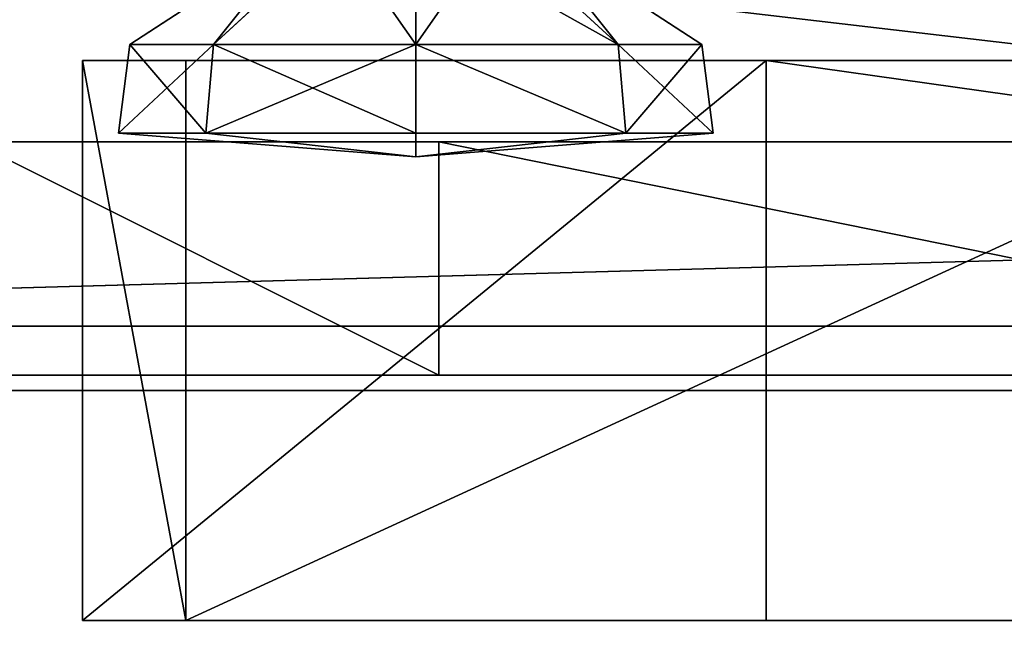
# Model space of a CAD drawing. Units: inches. Extents: x -156 to 227, y -312 to 147.
# Drawn here: x -4 to -2, y -6 to -4 of the extents above; entities that cross this region are included whole.
import ezdxf

# ---------------------------------------------------------------- set-up
doc = ezdxf.new("R2010")
doc.units = ezdxf.units.IN
doc.header["$MEASUREMENT"] = 0
doc.layers.get('0').update_dxf_attribs({"true_color": 0xffffff})

# ---------------------------------------------------------------- blocks, each defined once
blk = doc.blocks.new('Grupa_153')
for p, q in [((0, 0, 143.8536), (9, 0, 134.8536)), ((9, 0), (0, 0))]:
    blk.add_line(p, q)
at = {"color": 36, "true_color": 0x774716}
mesh = blk.add_polyface(dxfattribs=at)
corners = [(0, 0), (9, 9), (0, 9), (9, 0)]
mesh.append_faces([[corners[k] for k in face] for face in [(0, 1, 2), (1, 0, 3)]], dxfattribs={"vtx0": -1, "color": 36})
mesh = blk.add_polyface(dxfattribs=at)
corners = [(9, 9, 134.8536), (0, 0, 143.8536), (0, 9, 143.8536), (9, 0, 134.8536)]
mesh.append_faces([[corners[k] for k in face] for face in [(0, 1, 2), (1, 0, 3)]], dxfattribs={"vtx0": -1, "color": 36})
mesh = blk.add_polyface(dxfattribs=at)
corners = [(0, 0, 143.8536), (9, 0), (0, 0), (9, 0, 134.8536)]
mesh.append_faces([[corners[k] for k in face] for face in [(0, 1, 2), (1, 0, 3)]], dxfattribs={"vtx0": -1, "color": 36})
blk = doc.blocks.new('Grupa_105')
for p, q in [((0, 41.3192), (42.9921, 84.5373)), ((42.9921, 84.5373), (48.3582, 74.2721))]:
    blk.add_line(p, q)
at = {"color": 107, "true_color": 0x41754e}
mesh = blk.add_polyface(dxfattribs=at)
corners = [(40.9066, 0.3128), (16.3015, 35.193), (0, 41.3192), (45.845, 11.1349), (48.5201, 0), (48.5201, 8.6196), (17.4906, 47.8372), (42.9921, 84.5373), (48.3582, 74.2721)]
mesh.append_faces([[corners[k] for k in face] for face in [(3, 4, 5), (7, 6, 8)]], dxfattribs={"vtx0": -1, "color": 107})
mesh.append_faces([[corners[k] for k in face] for face in [(0, 1, 2), (1, 0, 3), (2, 6, 7), (6, 2, 1)]], dxfattribs={"vtx0": -1, "vtx1": -1, "color": 107})
mesh.append_faces([[corners[k] for k in face] for face in [(3, 0, 4)]], dxfattribs={"vtx0": -1, "vtx2": -1, "color": 107})
mesh = blk.add_polyface(dxfattribs=at)
corners = [(42.9921, 84.5373), (0, 41.3192, 1.2), (0, 41.3192), (42.9921, 84.5373, 1.2)]
mesh.append_faces([[corners[k] for k in face] for face in [(0, 1, 2), (1, 0, 3)]], dxfattribs={"vtx0": -1, "color": 107})
mesh = blk.add_polyface(dxfattribs=at)
corners = [(42.9921, 84.5373, 1.2), (48.3582, 74.2721), (48.3582, 74.2721, 1.2), (42.9921, 84.5373)]
mesh.append_faces([[corners[k] for k in face] for face in [(0, 1, 2), (1, 0, 3)]], dxfattribs={"vtx0": -1, "color": 107})
blk = doc.blocks.new('Grupa_103')
at = {"color": 107, "true_color": 0x41754e}
mesh = blk.add_polyface(dxfattribs=at)
corners = [(5.1696, 7.5463, 0.2), (50.0011, 73.5816, 0.2), (0, 70.8356, 0.2), (39.8259, 0, 0.2), (40.7808, 0, 0.2), (50.2116, 7.9662, 0.2), (51.7096, 7.4395, 0.2), (51.7136, 7.9662, 0.2), (50.2116, 9.0055, 0.2), (59.6296, 67.7111, 0.2), (94.942, 9.0055, 0.2), (60.0607, 67.7111, 0.2), (70.2537, 74.8984, 0.2), (100.1497, 76.8062, 0.2)]
mesh.append_faces([[corners[k] for k in face] for face in [(0, 1, 2), (5, 6, 7), (12, 10, 13)]], dxfattribs={"vtx0": -1, "color": 107})
mesh.append_faces([[corners[k] for k in face] for face in [(1, 8, 9), (8, 1, 5), (9, 10, 11), (11, 10, 12)]], dxfattribs={"vtx0": -1, "vtx1": -1, "color": 107})
mesh.append_faces([[corners[k] for k in face] for face in [(1, 4, 5)]], dxfattribs={"vtx0": -1, "vtx1": -1, "vtx2": -1, "color": 107})
mesh.append_faces([[corners[k] for k in face] for face in [(1, 0, 3), (1, 3, 4), (5, 4, 6), (9, 8, 10)]], dxfattribs={"vtx0": -1, "vtx2": -1, "color": 107})
mesh = blk.add_polyface(dxfattribs=at)
corners = [(59.6296, 67.7111), (50.2116, 9.0055), (50.0011, 73.5816), (94.942, 9.0055), (60.0607, 67.7111), (70.2537, 74.8984), (100.1497, 76.8062), (5.1696, 7.5463), (0, 70.8356), (39.8259, 0), (40.7808, 0), (50.2116, 7.9662), (51.7096, 7.4395), (51.7136, 7.9662)]
mesh.append_faces([[corners[k] for k in face] for face in [(3, 5, 6), (2, 7, 8), (12, 11, 13)]], dxfattribs={"vtx0": -1, "color": 107})
mesh.append_faces([[corners[k] for k in face] for face in [(0, 1, 2), (1, 0, 3), (7, 2, 9), (9, 2, 10), (10, 11, 12), (11, 2, 1)]], dxfattribs={"vtx0": -1, "vtx1": -1, "color": 107})
mesh.append_faces([[corners[k] for k in face] for face in [(10, 2, 11)]], dxfattribs={"vtx0": -1, "vtx1": -1, "vtx2": -1, "color": 107})
mesh.append_faces([[corners[k] for k in face] for face in [(3, 0, 4), (3, 4, 5)]], dxfattribs={"vtx0": -1, "vtx2": -1, "color": 107})
blk = doc.blocks.new('Grupa_96')
at = {"color": 18, "true_color": 0x000000}
mesh = blk.add_polyface(dxfattribs=at)
corners = [(5.1696, 7.5463, 0.8), (50.0011, 73.5816, 0.8), (0, 70.8356, 0.8), (39.8259, 0, 0.8), (40.7808, 0, 0.8), (50.2116, 7.9662, 0.8), (51.7096, 7.4395, 0.8), (51.7136, 7.9662, 0.8), (50.2116, 9.0055, 0.8), (59.6296, 67.7111, 0.8), (94.942, 9.0055, 0.8), (60.0607, 67.7111, 0.8), (70.2537, 74.8984, 0.8), (100.1497, 76.8062, 0.8)]
mesh.append_faces([[corners[k] for k in face] for face in [(0, 1, 2), (5, 6, 7), (12, 10, 13)]], dxfattribs={"vtx0": -1, "color": 18})
mesh.append_faces([[corners[k] for k in face] for face in [(1, 8, 9), (8, 1, 5), (9, 10, 11), (11, 10, 12)]], dxfattribs={"vtx0": -1, "vtx1": -1, "color": 18})
mesh.append_faces([[corners[k] for k in face] for face in [(1, 4, 5)]], dxfattribs={"vtx0": -1, "vtx1": -1, "vtx2": -1, "color": 18})
mesh.append_faces([[corners[k] for k in face] for face in [(1, 0, 3), (1, 3, 4), (5, 4, 6), (9, 8, 10)]], dxfattribs={"vtx0": -1, "vtx2": -1, "color": 18})
mesh = blk.add_polyface(dxfattribs=at)
corners = [(59.6296, 67.7111), (50.2116, 9.0055), (50.0011, 73.5816), (94.942, 9.0055), (60.0607, 67.7111), (70.2537, 74.8984), (100.1497, 76.8062), (5.1696, 7.5463), (0, 70.8356), (39.8259, 0), (40.7808, 0), (50.2116, 7.9662), (51.7096, 7.4395), (51.7136, 7.9662)]
mesh.append_faces([[corners[k] for k in face] for face in [(3, 5, 6), (2, 7, 8), (12, 11, 13)]], dxfattribs={"vtx0": -1, "color": 18})
mesh.append_faces([[corners[k] for k in face] for face in [(0, 1, 2), (1, 0, 3), (7, 2, 9), (9, 2, 10), (10, 11, 12), (11, 2, 1)]], dxfattribs={"vtx0": -1, "vtx1": -1, "color": 18})
mesh.append_faces([[corners[k] for k in face] for face in [(10, 2, 11)]], dxfattribs={"vtx0": -1, "vtx1": -1, "vtx2": -1, "color": 18})
mesh.append_faces([[corners[k] for k in face] for face in [(3, 0, 4), (3, 4, 5)]], dxfattribs={"vtx0": -1, "vtx2": -1, "color": 18})
blk = doc.blocks.new('Grupa_97')
for name, p in [('Grupa_103', (0, 0, 1)), ('Grupa_103', (0, 0)), ('Grupa_96', (0, 0, 0.2))]:
    blk.add_blockref(name, p)
blk = doc.blocks.new('Grupa_130')
at = {"extrusion": (-0.707107, 6.93889e-16, 0.707107), "rotation": 180}
blk.add_blockref('Grupa_97', (0, 77.6234, -0.3827), dxfattribs=at)
at = {"extrusion": (9.4369e-16, 1, -5.55112e-16), "rotation": 270}
blk.add_blockref('Grupa_105', (-90.219, 48.5201, 91.851), dxfattribs=at)
blk = doc.blocks.new('Grupa_150')
blk.add_blockref('Grupa_130', (0, 0, 128.0947))
at = {"rotation": 180}
blk.add_blockref('Grupa_153', (15.1629, 91.7131), dxfattribs=at)
blk = doc.blocks.new('Grupa_75')
for p, q in [((182.876, -377.21, 875.799), (182.876, -292.129, 873.858)), ((194.876, -292.129, 873.858), (194.876, -377.21, 875.799)), ((182.876, -363.53, 1476.092), (182.876, -389.65, 1461.996)), ((194.876, -389.65, 1461.996), (194.876, -363.53, 1476.092)), ((194.876, -377.21, 875.799), (182.876, -377.21, 875.799)), ((182.876, -391.864, 891.137), (182.876, -377.21, 875.799)), ((194.876, -377.21, 875.799), (194.876, -391.864, 891.137)), ((182.876, -389.65, 1461.996), (194.876, -389.65, 1461.996)), ((182.876, -389.65, 1461.996), (182.876, -391.864, 891.137)), ((194.876, -391.864, 891.137), (194.876, -389.65, 1461.996)), ((182.876, -391.864, 891.137), (194.876, -391.864, 891.137))]:
    blk.add_line(p, q)
at = {"color": 18, "true_color": 0x000000}
mesh = blk.add_polyface(dxfattribs=at)
corners = [(182.876, 274.906, 1432.292), (182.876, 373.574, 1387.306), (182.876, 373.509, 1386.485), (182.876, 380.18, 1423.068), (182.876, 373.766, 1388.107), (182.876, 374.081, 1388.868), (182.876, 374.512, 1389.571), (182.876, 375.047, 1390.197), (182.876, 375.673, 1390.732), (182.876, 376.376, 1391.163), (182.876, 377.137, 1391.478), (182.876, 377.938, 1391.67), (182.876, 378.759, 1391.735), (182.876, 379.58, 1391.67), (182.876, 380.381, 1391.478), (182.876, 402.447, 1406.766), (182.876, 381.142, 1391.163), (182.876, 381.845, 1390.732), (182.876, 382.471, 1390.197), (182.876, 383.006, 1389.571), (182.876, 383.437, 1388.868), (182.876, 383.752, 1388.107), (182.876, 383.944, 1387.306), (182.876, 384.009, 1386.485), (182.876, 384.009, 890.344), (182.876, 398.502, 858.107), (182.876, 413.01, 872.757), (182.876, -389.65, 1461.996), (182.876, -377.21, 875.799), (182.876, -391.864, 891.137), (182.876, -366.491, 1411.311), (182.876, -363.53, 1476.092), (182.876, -366.426, 1412.132), (182.876, -366.234, 1412.933), (182.876, -365.919, 1413.695), (182.876, -365.488, 1414.397), (182.876, -364.953, 1415.023), (182.876, -364.327, 1415.558), (182.876, -363.624, 1415.989), (182.876, -362.863, 1416.304), (182.876, -362.062, 1416.496), (182.876, -361.241, 1416.561), (182.876, 77.972, 1449.547), (182.876, -360.42, 1416.496), (182.876, -359.619, 1416.304), (182.876, -358.858, 1415.989), (182.876, -358.155, 1415.558), (182.876, -357.529, 1415.023), (182.876, -356.994, 1414.397), (182.876, -356.563, 1413.695), (182.876, -356.248, 1412.933), (182.876, -356.056, 1412.132), (182.876, -355.991, 1411.311), (182.876, -355.991, 914.497), (182.876, -292.129, 873.858), (182.876, -188.66, 911.479), (182.876, -88.265, 869.209), (182.876, 374.081, 887.96), (182.876, 374.512, 887.258), (182.876, 373.766, 888.722), (182.876, 183.067, 1405.298), (182.876, 373.574, 889.523), (182.876, 373.509, 890.344), (182.876, 375.047, 886.632), (182.876, 375.673, 886.097), (182.876, 376.376, 885.666), (182.876, 377.137, 885.351), (182.876, 377.938, 885.159), (182.876, 378.759, 885.094), (182.876, 379.58, 885.159), (182.876, 380.381, 885.351), (182.876, 381.142, 885.666), (182.876, 381.845, 886.097), (182.876, 382.471, 886.632), (182.876, 383.006, 887.258), (182.876, 383.437, 887.96), (182.876, 383.752, 888.722), (182.876, 383.944, 889.523), (182.876, 373.574, 1385.664), (182.876, 373.574, 891.165), (182.876, 373.766, 1384.863), (182.876, 373.766, 891.966), (182.876, 374.081, 1384.102), (182.876, 374.081, 892.727), (182.876, 374.512, 1383.399), (182.876, 374.512, 893.43), (182.876, 375.047, 1382.773), (182.876, 375.047, 894.056), (182.876, 375.673, 1382.238), (182.876, 375.673, 894.591), (182.876, 376.376, 1381.807), (182.876, 376.376, 895.022), (182.876, 377.137, 1381.492), (182.876, 377.137, 895.337), (182.876, 377.938, 1381.3), (182.876, 377.938, 895.529), (182.876, 378.759, 1381.235), (182.876, 378.759, 895.594), (182.876, 379.58, 1381.3), (182.876, 379.58, 895.529), (182.876, 380.381, 1381.492), (182.876, 380.381, 895.337), (182.876, 381.142, 1381.807), (182.876, 381.142, 895.022), (182.876, 381.845, 1382.238), (182.876, 381.845, 894.591), (182.876, 382.471, 1382.773), (182.876, 382.471, 894.056), (182.876, 383.006, 1383.399), (182.876, 383.006, 893.43), (182.876, 383.437, 1384.102), (182.876, 383.437, 892.727), (182.876, 383.752, 1384.863), (182.876, 383.752, 891.966), (182.876, 383.944, 1385.664), (182.876, 383.944, 891.165), (182.876, -363.624, 909.82), (182.876, -364.327, 910.25), (182.876, -364.953, 910.785), (182.876, -365.488, 911.411), (182.876, -365.919, 912.114), (182.876, -366.234, 912.875), (182.876, -366.426, 913.676), (182.876, -366.491, 914.497), (182.876, -362.863, 909.504), (182.876, -362.062, 909.312), (182.876, -361.241, 909.247), (182.876, -360.42, 909.312), (182.876, -359.619, 909.504), (182.876, -358.858, 909.82), (182.876, -358.155, 910.25), (182.876, -357.529, 910.785), (182.876, -356.994, 911.411), (182.876, -356.563, 912.114), (182.876, -356.248, 912.875), (182.876, -356.056, 913.676), (182.876, -366.426, 1410.49), (182.876, -366.426, 915.319), (182.876, -366.234, 1409.689), (182.876, -366.234, 916.12), (182.876, -365.919, 1408.928), (182.876, -365.919, 916.881), (182.876, -365.488, 1408.225), (182.876, -365.488, 917.583), (182.876, -364.953, 1407.599), (182.876, -364.953, 918.21), (182.876, -364.327, 1407.064), (182.876, -364.327, 918.745), (182.876, -363.624, 1406.633), (182.876, -363.624, 919.175), (182.876, -362.863, 1406.318), (182.876, -362.863, 919.49), (182.876, -362.062, 1406.126), (182.876, -362.062, 919.683), (182.876, -361.241, 1406.061), (182.876, -361.241, 919.747), (182.876, -360.42, 1406.126), (182.876, -360.42, 919.683), (182.876, -359.619, 1406.318), (182.876, -359.619, 919.49), (182.876, -358.858, 1406.633), (182.876, -358.858, 919.175), (182.876, -358.155, 1407.064), (182.876, -358.155, 918.745), (182.876, -357.529, 1407.599), (182.876, -357.529, 918.21), (182.876, -356.994, 1408.225), (182.876, -356.994, 917.583), (182.876, -356.563, 1408.928), (182.876, -356.563, 916.881), (182.876, -356.248, 1409.689), (182.876, -356.248, 916.12), (182.876, -356.056, 1410.49), (182.876, -356.056, 915.319)]
mesh.append_faces([[corners[k] for k in face] for face in [(25, 15, 26), (27, 28, 29)]], dxfattribs={"vtx0": -1, "color": 18})
mesh.append_faces([[corners[k] for k in face] for face in [(1, 3, 4), (4, 3, 5), (5, 3, 6), (6, 3, 7), (7, 3, 8), (8, 3, 9), (9, 3, 10), (10, 3, 11), (11, 3, 12), (12, 3, 13), (13, 3, 14), (14, 15, 16), (16, 15, 17), (17, 15, 18), (18, 15, 19), (19, 15, 20), (20, 15, 21), (21, 15, 22), (22, 15, 23), (30, 31, 32), (32, 31, 33), (33, 31, 34), (34, 31, 35), (35, 31, 36), (36, 31, 37), (37, 31, 38), (38, 31, 39), (39, 31, 40), (40, 31, 41), (41, 42, 43), (43, 42, 44), (44, 42, 45), (45, 42, 46), (46, 42, 47), (47, 42, 48), (48, 42, 49), (49, 42, 50), (50, 42, 51), (51, 42, 52), (54, 42, 55), (55, 42, 56), (56, 58, 25), (57, 42, 59), (59, 60, 61), (61, 0, 62), (78, 62, 2), (62, 78, 79), (79, 80, 81), (81, 82, 83), (83, 84, 85), (85, 86, 87), (87, 88, 89), (89, 90, 91), (91, 92, 93), (93, 94, 95), (95, 96, 97), (97, 98, 99), (99, 100, 101), (101, 102, 103), (103, 104, 105), (105, 106, 107), (107, 108, 109), (109, 110, 111), (111, 112, 113), (113, 114, 115), (115, 23, 24), (28, 116, 54), (116, 28, 117), (117, 28, 118), (118, 28, 119), (119, 28, 120), (120, 28, 121), (121, 28, 122), (122, 28, 123), (136, 123, 30), (123, 136, 137), (137, 138, 139), (139, 140, 141), (141, 142, 143), (143, 144, 145), (145, 146, 147), (147, 148, 149), (149, 150, 151), (151, 152, 153), (153, 154, 155), (155, 156, 157), (157, 158, 159), (159, 160, 161), (161, 162, 163), (163, 164, 165), (165, 166, 167), (167, 168, 169), (169, 170, 171), (171, 172, 173), (173, 52, 53)]], dxfattribs={"vtx0": -1, "vtx1": -1, "color": 18})
mesh.append_faces([[corners[k] for k in face] for face in [(23, 15, 24), (24, 15, 25), (28, 27, 30), (52, 42, 53), (53, 42, 54), (56, 42, 57), (62, 0, 2), (123, 28, 30)]], dxfattribs={"vtx0": -1, "vtx1": -1, "vtx2": -1, "color": 18})
mesh.append_faces([[corners[k] for k in face] for face in [(0, 1, 2), (1, 0, 3), (14, 3, 15), (30, 27, 31), (41, 31, 42), (56, 57, 58), (59, 42, 60), (61, 60, 0), (25, 58, 63), (25, 63, 64), (25, 64, 65), (25, 65, 66), (25, 66, 67), (25, 67, 68), (25, 68, 69), (25, 69, 70), (25, 70, 71), (25, 71, 72), (25, 72, 73), (25, 73, 74), (25, 74, 75), (25, 75, 76), (25, 76, 77), (25, 77, 24), (79, 78, 80), (81, 80, 82), (83, 82, 84), (85, 84, 86), (87, 86, 88), (89, 88, 90), (91, 90, 92), (93, 92, 94), (95, 94, 96), (97, 96, 98), (99, 98, 100), (101, 100, 102), (103, 102, 104), (105, 104, 106), (107, 106, 108), (109, 108, 110), (111, 110, 112), (113, 112, 114), (115, 114, 23), (54, 116, 124), (54, 124, 125), (54, 125, 126), (54, 126, 127), (54, 127, 128), (54, 128, 129), (54, 129, 130), (54, 130, 131), (54, 131, 132), (54, 132, 133), (54, 133, 134), (54, 134, 135), (54, 135, 53), (137, 136, 138), (139, 138, 140), (141, 140, 142), (143, 142, 144), (145, 144, 146), (147, 146, 148), (149, 148, 150), (151, 150, 152), (153, 152, 154), (155, 154, 156), (157, 156, 158), (159, 158, 160), (161, 160, 162), (163, 162, 164), (165, 164, 166), (167, 166, 168), (169, 168, 170), (171, 170, 172), (173, 172, 52)]], dxfattribs={"vtx0": -1, "vtx2": -1, "color": 18})
mesh = blk.add_polyface(dxfattribs=at)
corners = [(194.876, 373.509, 890.344), (194.876, 373.574, 1385.664), (194.876, 373.509, 1386.485), (194.876, 373.574, 891.165), (194.876, 373.766, 1384.863), (194.876, 373.766, 891.966), (194.876, 374.081, 1384.102), (194.876, 374.081, 892.727), (194.876, 374.512, 1383.399), (194.876, 374.512, 893.43), (194.876, 375.047, 1382.773), (194.876, 375.047, 894.056), (194.876, 375.673, 1382.238), (194.876, 375.673, 894.591), (194.876, 376.376, 1381.807), (194.876, 376.376, 895.022), (194.876, 377.137, 1381.492), (194.876, 377.137, 895.337), (194.876, 377.938, 1381.3), (194.876, 377.938, 895.529), (194.876, 378.759, 1381.235), (194.876, 378.759, 895.594), (194.876, 379.58, 1381.3), (194.876, 379.58, 895.529), (194.876, 380.381, 1381.492), (194.876, 380.381, 895.337), (194.876, 381.142, 1381.807), (194.876, 381.142, 895.022), (194.876, 381.845, 1382.238), (194.876, 381.845, 894.591), (194.876, 382.471, 1382.773), (194.876, 382.471, 894.056), (194.876, 383.006, 1383.399), (194.876, 383.006, 893.43), (194.876, 383.437, 1384.102), (194.876, 383.437, 892.727), (194.876, 383.752, 1384.863), (194.876, 383.752, 891.966), (194.876, 383.944, 1385.664), (194.876, 383.944, 891.165), (194.876, 384.009, 1386.485), (194.876, 384.009, 890.344), (194.876, -377.21, 875.799), (194.876, -389.65, 1461.996), (194.876, -391.864, 891.137), (194.876, -366.491, 1411.311), (194.876, -363.53, 1476.092), (194.876, -366.426, 1412.132), (194.876, -366.234, 1412.933), (194.876, -365.919, 1413.695), (194.876, -365.488, 1414.397), (194.876, -364.953, 1415.023), (194.876, -364.327, 1415.558), (194.876, -363.624, 1415.989), (194.876, -362.863, 1416.304), (194.876, -362.062, 1416.496), (194.876, -361.241, 1416.561), (194.876, 77.972, 1449.547), (194.876, -360.42, 1416.496), (194.876, -359.619, 1416.304), (194.876, -358.858, 1415.989), (194.876, -358.155, 1415.558), (194.876, -357.529, 1415.023), (194.876, -356.994, 1414.397), (194.876, -356.563, 1413.695), (194.876, -356.248, 1412.933), (194.876, -356.056, 1412.132), (194.876, -355.991, 1411.311), (194.876, -355.991, 914.497), (194.876, -292.129, 873.858), (194.876, -188.66, 911.479), (194.876, -88.265, 869.209), (194.876, 374.081, 887.96), (194.876, 374.512, 887.258), (194.876, 398.502, 858.107), (194.876, 373.766, 888.722), (194.876, 183.067, 1405.298), (194.876, 373.574, 889.523), (194.876, 274.906, 1432.292), (194.876, 375.047, 886.632), (194.876, 375.673, 886.097), (194.876, 376.376, 885.666), (194.876, 377.137, 885.351), (194.876, 377.938, 885.159), (194.876, 378.759, 885.094), (194.876, 379.58, 885.159), (194.876, 380.381, 885.351), (194.876, 381.142, 885.666), (194.876, 381.845, 886.097), (194.876, 382.471, 886.632), (194.876, 383.006, 887.258), (194.876, 383.437, 887.96), (194.876, 383.752, 888.722), (194.876, 383.944, 889.523), (194.876, 373.574, 1387.306), (194.876, 380.18, 1423.068), (194.876, 373.766, 1388.107), (194.876, 374.081, 1388.868), (194.876, 374.512, 1389.571), (194.876, 375.047, 1390.197), (194.876, 375.673, 1390.732), (194.876, 376.376, 1391.163), (194.876, 377.137, 1391.478), (194.876, 377.938, 1391.67), (194.876, 378.759, 1391.735), (194.876, 379.58, 1391.67), (194.876, 380.381, 1391.478), (194.876, 402.447, 1406.766), (194.876, 381.142, 1391.163), (194.876, 381.845, 1390.732), (194.876, 382.471, 1390.197), (194.876, 383.006, 1389.571), (194.876, 383.437, 1388.868), (194.876, 383.752, 1388.107), (194.876, 383.944, 1387.306), (194.876, 413.01, 872.757), (194.876, -366.491, 914.497), (194.876, -366.426, 1410.49), (194.876, -366.426, 915.319), (194.876, -366.234, 1409.689), (194.876, -366.234, 916.12), (194.876, -365.919, 1408.928), (194.876, -365.919, 916.881), (194.876, -365.488, 1408.225), (194.876, -365.488, 917.583), (194.876, -364.953, 1407.599), (194.876, -364.953, 918.21), (194.876, -364.327, 1407.064), (194.876, -364.327, 918.745), (194.876, -363.624, 1406.633), (194.876, -363.624, 919.175), (194.876, -362.863, 1406.318), (194.876, -362.863, 919.49), (194.876, -362.062, 1406.126), (194.876, -362.062, 919.683), (194.876, -361.241, 1406.061), (194.876, -361.241, 919.747), (194.876, -360.42, 1406.126), (194.876, -360.42, 919.683), (194.876, -359.619, 1406.318), (194.876, -359.619, 919.49), (194.876, -358.858, 1406.633), (194.876, -358.858, 919.175), (194.876, -358.155, 1407.064), (194.876, -358.155, 918.745), (194.876, -357.529, 1407.599), (194.876, -357.529, 918.21), (194.876, -356.994, 1408.225), (194.876, -356.994, 917.583), (194.876, -356.563, 1408.928), (194.876, -356.563, 916.881), (194.876, -356.248, 1409.689), (194.876, -356.248, 916.12), (194.876, -356.056, 1410.49), (194.876, -356.056, 915.319), (194.876, -366.426, 913.676), (194.876, -366.234, 912.875), (194.876, -365.919, 912.114), (194.876, -365.488, 911.411), (194.876, -364.953, 910.785), (194.876, -364.327, 910.25), (194.876, -363.624, 909.82), (194.876, -362.863, 909.504), (194.876, -362.062, 909.312), (194.876, -361.241, 909.247), (194.876, -360.42, 909.312), (194.876, -359.619, 909.504), (194.876, -358.858, 909.82), (194.876, -358.155, 910.25), (194.876, -357.529, 910.785), (194.876, -356.994, 911.411), (194.876, -356.563, 912.114), (194.876, -356.248, 912.875), (194.876, -356.056, 913.676)]
mesh.append_faces([[corners[k] for k in face] for face in [(42, 43, 44), (107, 74, 115)]], dxfattribs={"vtx0": -1, "color": 18})
mesh.append_faces([[corners[k] for k in face] for face in [(1, 3, 4), (4, 5, 6), (6, 7, 8), (8, 9, 10), (10, 11, 12), (12, 13, 14), (14, 15, 16), (16, 17, 18), (18, 19, 20), (20, 21, 22), (22, 23, 24), (24, 25, 26), (26, 27, 28), (28, 29, 30), (30, 31, 32), (32, 33, 34), (34, 35, 36), (36, 37, 38), (38, 39, 40), (43, 45, 46), (46, 56, 57), (72, 71, 73), (57, 75, 76), (76, 77, 78), (73, 74, 79), (79, 74, 80), (80, 74, 81), (81, 74, 82), (82, 74, 83), (83, 74, 84), (84, 74, 85), (85, 74, 86), (86, 74, 87), (87, 74, 88), (88, 74, 89), (89, 74, 90), (90, 74, 91), (91, 74, 92), (92, 74, 93), (93, 74, 41), (78, 94, 95), (94, 78, 2), (95, 106, 107), (117, 118, 119), (119, 120, 121), (121, 122, 123), (123, 124, 125), (125, 126, 127), (127, 128, 129), (129, 130, 131), (131, 132, 133), (133, 134, 135), (135, 136, 137), (137, 138, 139), (139, 140, 141), (141, 142, 143), (143, 144, 145), (145, 146, 147), (147, 148, 149), (149, 150, 151), (151, 152, 153), (153, 154, 67), (116, 42, 155), (155, 42, 156), (156, 42, 157), (157, 42, 158), (158, 42, 159), (159, 42, 160), (160, 42, 161), (161, 69, 162), (162, 69, 163), (163, 69, 164), (164, 69, 165), (165, 69, 166), (166, 69, 167), (167, 69, 168), (168, 69, 169), (169, 69, 170), (170, 69, 171), (171, 69, 172), (172, 69, 173), (173, 69, 68)]], dxfattribs={"vtx0": -1, "vtx1": -1, "color": 18})
mesh.append_faces([[corners[k] for k in face] for face in [(43, 42, 45), (57, 67, 68), (57, 68, 69), (57, 71, 72), (78, 0, 2), (107, 40, 41), (107, 41, 74), (42, 116, 45)]], dxfattribs={"vtx0": -1, "vtx1": -1, "vtx2": -1, "color": 18})
mesh.append_faces([[corners[k] for k in face] for face in [(0, 1, 2), (1, 0, 3), (4, 3, 5), (6, 5, 7), (8, 7, 9), (10, 9, 11), (12, 11, 13), (14, 13, 15), (16, 15, 17), (18, 17, 19), (20, 19, 21), (22, 21, 23), (24, 23, 25), (26, 25, 27), (28, 27, 29), (30, 29, 31), (32, 31, 33), (34, 33, 35), (36, 35, 37), (38, 37, 39), (40, 39, 41), (46, 45, 47), (46, 47, 48), (46, 48, 49), (46, 49, 50), (46, 50, 51), (46, 51, 52), (46, 52, 53), (46, 53, 54), (46, 54, 55), (46, 55, 56), (57, 56, 58), (57, 58, 59), (57, 59, 60), (57, 60, 61), (57, 61, 62), (57, 62, 63), (57, 63, 64), (57, 64, 65), (57, 65, 66), (57, 66, 67), (57, 69, 70), (57, 70, 71), (73, 71, 74), (57, 72, 75), (76, 75, 77), (78, 77, 0), (95, 94, 96), (95, 96, 97), (95, 97, 98), (95, 98, 99), (95, 99, 100), (95, 100, 101), (95, 101, 102), (95, 102, 103), (95, 103, 104), (95, 104, 105), (95, 105, 106), (107, 106, 108), (107, 108, 109), (107, 109, 110), (107, 110, 111), (107, 111, 112), (107, 112, 113), (107, 113, 114), (107, 114, 40), (116, 117, 45), (117, 116, 118), (119, 118, 120), (121, 120, 122), (123, 122, 124), (125, 124, 126), (127, 126, 128), (129, 128, 130), (131, 130, 132), (133, 132, 134), (135, 134, 136), (137, 136, 138), (139, 138, 140), (141, 140, 142), (143, 142, 144), (145, 144, 146), (147, 146, 148), (149, 148, 150), (151, 150, 152), (153, 152, 154), (67, 154, 68), (161, 42, 69)]], dxfattribs={"vtx0": -1, "vtx2": -1, "color": 18})
mesh = blk.add_polyface(dxfattribs=at)
corners = [(194.876, -292.129, 873.858), (182.876, -377.21, 875.799), (182.876, -292.129, 873.858), (194.876, -377.21, 875.799)]
mesh.append_faces([[corners[k] for k in face] for face in [(0, 1, 2), (1, 0, 3)]], dxfattribs={"vtx0": -1, "color": 18})
mesh = blk.add_polyface(dxfattribs=at)
corners = [(194.876, -389.65, 1461.996), (182.876, -363.53, 1476.092), (182.876, -389.65, 1461.996), (194.876, -363.53, 1476.092)]
mesh.append_faces([[corners[k] for k in face] for face in [(0, 1, 2), (1, 0, 3)]], dxfattribs={"vtx0": -1, "color": 18})
mesh = blk.add_polyface(dxfattribs=at)
corners = [(194.876, -391.864, 891.137), (182.876, -377.21, 875.799), (194.876, -377.21, 875.799), (182.876, -391.864, 891.137)]
mesh.append_faces([[corners[k] for k in face] for face in [(0, 1, 2), (1, 0, 3)]], dxfattribs={"vtx0": -1, "color": 18})
mesh = blk.add_polyface(dxfattribs=at)
corners = [(194.876, -389.65, 1461.996), (182.876, -391.864, 891.137), (194.876, -391.864, 891.137), (182.876, -389.65, 1461.996)]
mesh.append_faces([[corners[k] for k in face] for face in [(0, 1, 2), (1, 0, 3)]], dxfattribs={"vtx0": -1, "color": 18})
blk = doc.blocks.new('Grupa_140')
for p, q in [((0.5056, 1.0112, 0.0505), (0.1481, 0.8631, 0.0505)), ((0.8631, 0.8631, 0.0505), (0.5056, 1.0112, 0.0505)), ((0.5056, 1.0112, 0.0505), (0.5056, 0.9921, 0.2409)), ((0.5056, 0.5056), (0.5056, 1.0112, 0.0505)), ((0.5056, 0.9921, 0.2409), (0.1615, 0.8496, 0.2409)), ((0.8496, 0.8496, 0.2409), (0.5056, 0.9921, 0.2409)), ((0.5056, 0.9921, 0.2409), (0.5056, 0.696, 0.4833)), ((0.1481, 0.8631, 0.0505), (0, 0.5056, 0.0505)), ((0.1481, 0.8631, 0.0505), (0.1615, 0.8496, 0.2409)), ((0.5056, 0.5056), (0.1481, 0.8631, 0.0505)), ((0.5056, 0.5056), (0.8631, 0.8631, 0.0505)), ((0.8631, 0.8631, 0.0505), (0.8496, 0.8496, 0.2409)), ((1.0112, 0.5056, 0.0505), (0.8631, 0.8631, 0.0505)), ((0.1615, 0.8496, 0.2409), (0.019, 0.5056, 0.2409)), ((0.1615, 0.8496, 0.2409), (0.3709, 0.6402, 0.4833)), ((0.8496, 0.8496, 0.2409), (0.6402, 0.6402, 0.4833)), ((0.9921, 0.5056, 0.2409), (0.8496, 0.8496, 0.2409)), ((0.5056, 0.696, 0.4833), (0.3709, 0.6402, 0.4833)), ((0.6402, 0.6402, 0.4833), (0.5056, 0.696, 0.4833)), ((0.5056, 0.696, 0.4833), (0.5056, 0.5056, 0.4642)), ((0.3709, 0.6402, 0.4833), (0.3152, 0.5056, 0.4833)), ((0.3709, 0.6402, 0.4833), (0.5056, 0.5056, 0.4642)), ((0.6402, 0.6402, 0.4833), (0.5056, 0.5056, 0.4642)), ((0.696, 0.5056, 0.4833), (0.6402, 0.6402, 0.4833)), ((0.019, 0.5056, 0.2409), (0, 0.5056, 0.0505)), ((0, 0.5056, 0.0505), (0.1481, 0.1481, 0.0505)), ((0, 0.5056, 0.0505), (0.5056, 0.5056)), ((0.019, 0.5056, 0.2409), (0.1615, 0.1615, 0.2409)), ((0.3152, 0.5056, 0.4833), (0.019, 0.5056, 0.2409)), ((0.5056, 0.5056), (0.1481, 0.1481, 0.0505)), ((0.3152, 0.5056, 0.4833), (0.3709, 0.3709, 0.4833)), ((0.5056, 0.5056, 0.4642), (0.3152, 0.5056, 0.4833)), ((0.3709, 0.3709, 0.4833), (0.5056, 0.5056, 0.4642)), ((0.5056, 0.3152, 0.4833), (0.5056, 0.5056, 0.4642)), ((0.5056, 0.5056), (0.5056, 0, 0.0505)), ((0.5056, 0.5056), (0.8631, 0.1481, 0.0505)), ((0.5056, 0.5056), (1.0112, 0.5056, 0.0505)), ((0.696, 0.5056, 0.4833), (0.5056, 0.5056, 0.4642)), ((0.6402, 0.3709, 0.4833), (0.5056, 0.5056, 0.4642)), ((0.6402, 0.3709, 0.4833), (0.696, 0.5056, 0.4833)), ((0.9921, 0.5056, 0.2409), (0.696, 0.5056, 0.4833)), ((0.8496, 0.1615, 0.2409), (0.9921, 0.5056, 0.2409)), ((0.8631, 0.1481, 0.0505), (1.0112, 0.5056, 0.0505)), ((1.0112, 0.5056, 0.0505), (0.9921, 0.5056, 0.2409)), ((0.1615, 0.1615, 0.2409), (0.3709, 0.3709, 0.4833)), ((0.3709, 0.3709, 0.4833), (0.5056, 0.3152, 0.4833)), ((0.5056, 0.3152, 0.4833), (0.6402, 0.3709, 0.4833)), ((0.8496, 0.1615, 0.2409), (0.6402, 0.3709, 0.4833)), ((0.5056, 0.019, 0.2409), (0.5056, 0.3152, 0.4833)), ((0.1481, 0.1481, 0.0505), (0.1615, 0.1615, 0.2409)), ((0.1615, 0.1615, 0.2409), (0.5056, 0.019, 0.2409)), ((0.5056, 0.019, 0.2409), (0.8496, 0.1615, 0.2409)), ((0.8631, 0.1481, 0.0505), (0.8496, 0.1615, 0.2409)), ((0.1481, 0.1481, 0.0505), (0.5056, 0, 0.0505)), ((0.5056, 0, 0.0505), (0.8631, 0.1481, 0.0505)), ((0.5056, 0, 0.0505), (0.5056, 0.019, 0.2409))]:
    blk.add_line(p, q)
at = {"color": 8, "true_color": 0x7e7e7e}
mesh = blk.add_polyface(dxfattribs=at)
corners = [(0.5056, 0.9921, 0.2409), (0.1481, 0.8631, 0.0505), (0.5056, 1.0112, 0.0505), (0.1615, 0.8496, 0.2409)]
mesh.append_faces([[corners[k] for k in face] for face in [(0, 1, 2), (1, 0, 3)]], dxfattribs={"vtx0": -1, "color": 8})
mesh = blk.add_polyface(dxfattribs=at)
corners = [(0.5056, 1.0112, 0.0505), (0.1481, 0.8631, 0.0505), (0.5056, 0.5056)]
mesh.append_faces([[corners[k] for k in face] for face in [(0, 1, 2)]], dxfattribs={"color": 8})
mesh = blk.add_polyface(dxfattribs=at)
corners = [(0.8631, 0.8631, 0.0505), (0.5056, 0.9921, 0.2409), (0.5056, 1.0112, 0.0505), (0.8496, 0.8496, 0.2409)]
mesh.append_faces([[corners[k] for k in face] for face in [(0, 1, 2), (1, 0, 3)]], dxfattribs={"vtx0": -1, "color": 8})
mesh = blk.add_polyface(dxfattribs=at)
corners = [(0.8631, 0.8631, 0.0505), (0.5056, 1.0112, 0.0505), (0.5056, 0.5056)]
mesh.append_faces([[corners[k] for k in face] for face in [(0, 1, 2)]], dxfattribs={"color": 8})
mesh = blk.add_polyface(dxfattribs=at)
corners = [(0.5056, 0.9921, 0.2409), (0.3709, 0.6402, 0.4833), (0.1615, 0.8496, 0.2409), (0.5056, 0.696, 0.4833)]
mesh.append_faces([[corners[k] for k in face] for face in [(0, 1, 2), (1, 0, 3)]], dxfattribs={"vtx0": -1, "color": 8})
mesh = blk.add_polyface(dxfattribs=at)
corners = [(0.8496, 0.8496, 0.2409), (0.5056, 0.696, 0.4833), (0.5056, 0.9921, 0.2409), (0.6402, 0.6402, 0.4833)]
mesh.append_faces([[corners[k] for k in face] for face in [(0, 1, 2), (1, 0, 3)]], dxfattribs={"vtx0": -1, "color": 8})
mesh = blk.add_polyface(dxfattribs=at)
corners = [(0.1481, 0.8631, 0.0505), (0.019, 0.5056, 0.2409), (0, 0.5056, 0.0505), (0.1615, 0.8496, 0.2409)]
mesh.append_faces([[corners[k] for k in face] for face in [(0, 1, 2), (1, 0, 3)]], dxfattribs={"vtx0": -1, "color": 8})
mesh = blk.add_polyface(dxfattribs=at)
corners = [(0.5056, 0.5056), (0.1481, 0.8631, 0.0505), (0, 0.5056, 0.0505)]
mesh.append_faces([[corners[k] for k in face] for face in [(0, 1, 2)]], dxfattribs={"color": 8})
mesh = blk.add_polyface(dxfattribs=at)
corners = [(1.0112, 0.5056, 0.0505), (0.8631, 0.8631, 0.0505), (0.5056, 0.5056)]
mesh.append_faces([[corners[k] for k in face] for face in [(0, 1, 2)]], dxfattribs={"color": 8})
mesh = blk.add_polyface(dxfattribs=at)
corners = [(0.9921, 0.5056, 0.2409), (0.8631, 0.8631, 0.0505), (1.0112, 0.5056, 0.0505), (0.8496, 0.8496, 0.2409)]
mesh.append_faces([[corners[k] for k in face] for face in [(0, 1, 2), (1, 0, 3)]], dxfattribs={"vtx0": -1, "color": 8})
mesh = blk.add_polyface(dxfattribs=at)
corners = [(0.1615, 0.8496, 0.2409), (0.3152, 0.5056, 0.4833), (0.019, 0.5056, 0.2409), (0.3709, 0.6402, 0.4833)]
mesh.append_faces([[corners[k] for k in face] for face in [(0, 1, 2), (1, 0, 3)]], dxfattribs={"vtx0": -1, "color": 8})
mesh = blk.add_polyface(dxfattribs=at)
corners = [(0.8496, 0.8496, 0.2409), (0.696, 0.5056, 0.4833), (0.6402, 0.6402, 0.4833), (0.9921, 0.5056, 0.2409)]
mesh.append_faces([[corners[k] for k in face] for face in [(0, 1, 2), (1, 0, 3)]], dxfattribs={"vtx0": -1, "color": 8})
mesh = blk.add_polyface(dxfattribs=at)
corners = [(0.5056, 0.5056, 0.4642), (0.3709, 0.6402, 0.4833), (0.5056, 0.696, 0.4833)]
mesh.append_faces([[corners[k] for k in face] for face in [(0, 1, 2)]], dxfattribs={"color": 8})
mesh = blk.add_polyface(dxfattribs=at)
corners = [(0.6402, 0.6402, 0.4833), (0.5056, 0.5056, 0.4642), (0.5056, 0.696, 0.4833)]
mesh.append_faces([[corners[k] for k in face] for face in [(0, 1, 2)]], dxfattribs={"color": 8})
mesh = blk.add_polyface(dxfattribs=at)
corners = [(0.5056, 0.5056, 0.4642), (0.3152, 0.5056, 0.4833), (0.3709, 0.6402, 0.4833)]
mesh.append_faces([[corners[k] for k in face] for face in [(0, 1, 2)]], dxfattribs={"color": 8})
mesh = blk.add_polyface(dxfattribs=at)
corners = [(0.696, 0.5056, 0.4833), (0.5056, 0.5056, 0.4642), (0.6402, 0.6402, 0.4833)]
mesh.append_faces([[corners[k] for k in face] for face in [(0, 1, 2)]], dxfattribs={"color": 8})
mesh = blk.add_polyface(dxfattribs=at)
corners = [(0, 0.5056, 0.0505), (0.1615, 0.1615, 0.2409), (0.1481, 0.1481, 0.0505), (0.019, 0.5056, 0.2409)]
mesh.append_faces([[corners[k] for k in face] for face in [(0, 1, 2), (1, 0, 3)]], dxfattribs={"vtx0": -1, "color": 8})
mesh = blk.add_polyface(dxfattribs=at)
corners = [(0.5056, 0.5056), (0, 0.5056, 0.0505), (0.1481, 0.1481, 0.0505)]
mesh.append_faces([[corners[k] for k in face] for face in [(0, 1, 2)]], dxfattribs={"color": 8})
mesh = blk.add_polyface(dxfattribs=at)
corners = [(0.3152, 0.5056, 0.4833), (0.1615, 0.1615, 0.2409), (0.019, 0.5056, 0.2409), (0.3709, 0.3709, 0.4833)]
mesh.append_faces([[corners[k] for k in face] for face in [(0, 1, 2), (1, 0, 3)]], dxfattribs={"vtx0": -1, "color": 8})
mesh = blk.add_polyface(dxfattribs=at)
corners = [(0.5056, 0.5056), (0.1481, 0.1481, 0.0505), (0.5056, 0, 0.0505)]
mesh.append_faces([[corners[k] for k in face] for face in [(0, 1, 2)]], dxfattribs={"color": 8})
mesh = blk.add_polyface(dxfattribs=at)
corners = [(0.5056, 0.5056, 0.4642), (0.3709, 0.3709, 0.4833), (0.3152, 0.5056, 0.4833)]
mesh.append_faces([[corners[k] for k in face] for face in [(0, 1, 2)]], dxfattribs={"color": 8})
mesh = blk.add_polyface(dxfattribs=at)
corners = [(0.5056, 0.5056, 0.4642), (0.5056, 0.3152, 0.4833), (0.3709, 0.3709, 0.4833)]
mesh.append_faces([[corners[k] for k in face] for face in [(0, 1, 2)]], dxfattribs={"color": 8})
mesh = blk.add_polyface(dxfattribs=at)
corners = [(0.8631, 0.1481, 0.0505), (0.5056, 0.5056), (0.5056, 0, 0.0505)]
mesh.append_faces([[corners[k] for k in face] for face in [(0, 1, 2)]], dxfattribs={"color": 8})
mesh = blk.add_polyface(dxfattribs=at)
corners = [(1.0112, 0.5056, 0.0505), (0.5056, 0.5056), (0.8631, 0.1481, 0.0505)]
mesh.append_faces([[corners[k] for k in face] for face in [(0, 1, 2)]], dxfattribs={"color": 8})
mesh = blk.add_polyface(dxfattribs=at)
corners = [(0.6402, 0.3709, 0.4833), (0.5056, 0.3152, 0.4833), (0.5056, 0.5056, 0.4642)]
mesh.append_faces([[corners[k] for k in face] for face in [(0, 1, 2)]], dxfattribs={"color": 8})
mesh = blk.add_polyface(dxfattribs=at)
corners = [(0.696, 0.5056, 0.4833), (0.6402, 0.3709, 0.4833), (0.5056, 0.5056, 0.4642)]
mesh.append_faces([[corners[k] for k in face] for face in [(0, 1, 2)]], dxfattribs={"color": 8})
mesh = blk.add_polyface(dxfattribs=at)
corners = [(0.696, 0.5056, 0.4833), (0.8496, 0.1615, 0.2409), (0.6402, 0.3709, 0.4833), (0.9921, 0.5056, 0.2409)]
mesh.append_faces([[corners[k] for k in face] for face in [(0, 1, 2), (1, 0, 3)]], dxfattribs={"vtx0": -1, "color": 8})
mesh = blk.add_polyface(dxfattribs=at)
corners = [(0.8496, 0.1615, 0.2409), (1.0112, 0.5056, 0.0505), (0.8631, 0.1481, 0.0505), (0.9921, 0.5056, 0.2409)]
mesh.append_faces([[corners[k] for k in face] for face in [(0, 1, 2), (1, 0, 3)]], dxfattribs={"vtx0": -1, "color": 8})
mesh = blk.add_polyface(dxfattribs=at)
corners = [(0.3709, 0.3709, 0.4833), (0.5056, 0.019, 0.2409), (0.1615, 0.1615, 0.2409), (0.5056, 0.3152, 0.4833)]
mesh.append_faces([[corners[k] for k in face] for face in [(0, 1, 2), (1, 0, 3)]], dxfattribs={"vtx0": -1, "color": 8})
mesh = blk.add_polyface(dxfattribs=at)
corners = [(0.6402, 0.3709, 0.4833), (0.5056, 0.019, 0.2409), (0.5056, 0.3152, 0.4833), (0.8496, 0.1615, 0.2409)]
mesh.append_faces([[corners[k] for k in face] for face in [(0, 1, 2), (1, 0, 3)]], dxfattribs={"vtx0": -1, "color": 8})
mesh = blk.add_polyface(dxfattribs=at)
corners = [(0.1615, 0.1615, 0.2409), (0.5056, 0, 0.0505), (0.1481, 0.1481, 0.0505), (0.5056, 0.019, 0.2409)]
mesh.append_faces([[corners[k] for k in face] for face in [(0, 1, 2), (1, 0, 3)]], dxfattribs={"vtx0": -1, "color": 8})
mesh = blk.add_polyface(dxfattribs=at)
corners = [(0.5056, 0.019, 0.2409), (0.8631, 0.1481, 0.0505), (0.5056, 0, 0.0505), (0.8496, 0.1615, 0.2409)]
mesh.append_faces([[corners[k] for k in face] for face in [(0, 1, 2), (1, 0, 3)]], dxfattribs={"vtx0": -1, "color": 8})
blk = doc.blocks.new('Grupa_54')
at = {"color": 9, "true_color": 0xcacaca, "xscale": 1.019991840065279, "yscale": 1.019991840065279, "zscale": 0.8095173333851423}
blk.add_blockref('Grupa_140', (-0.0503, -0.0659, 0.0555), dxfattribs=at)
blk = doc.blocks.new('P_aszczZewn_trzny_1')
for p, q in [((7.8548, 10.1), (0, 10.1)), ((1.6706, 10.1, 8.8129), (2.6706, 10.1, 9.3609)), ((2.6706, 10.1, 9.3609), (5.1375, 10.1, 9.3609)), ((2.6706, 9.6, 9.3609), (2.6706, 10.1, 9.3609)), ((0.6706, 9.6, 0.5), (7.1375, 9.6, 0.5)), ((1.6706, 9.6, 8.8129), (2.6706, 9.6, 9.3609)), ((2.6706, 9.6, 9.3609), (5.1375, 9.6, 9.3609))]:
    blk.add_line(p, q)
at = {"color": 9, "true_color": 0xcacaca}
mesh = blk.add_polyface(dxfattribs=at)
corners = [(7.8548, 10.1), (0, 0), (0, 10.1), (7.8548, 0)]
mesh.append_faces([[corners[k] for k in face] for face in [(0, 1, 2), (1, 0, 3)]], dxfattribs={"vtx0": -1, "color": 9})
mesh = blk.add_polyface(dxfattribs=at)
corners = [(0.6706, 10.1, 7.8129), (7.1375, 10.1, 0.5), (0.6706, 10.1, 0.5), (7.1375, 10.1, 7.8129), (1.6706, 10.1, 8.8129), (6.1375, 10.1, 8.8129), (2.6706, 10.1, 9.3609), (5.1375, 10.1, 9.3609), (0, 10.1, 0.5), (7.8548, 10.1), (0, 10.1), (7.8548, 10.1, 0.5)]
mesh.append_faces([[corners[k] for k in face] for face in [(5, 6, 7), (8, 9, 10)]], dxfattribs={"vtx0": -1, "color": 9})
mesh.append_faces([[corners[k] for k in face] for face in [(0, 1, 2), (1, 0, 3), (3, 4, 5), (9, 8, 11), (11, 2, 1)]], dxfattribs={"vtx0": -1, "vtx1": -1, "color": 9})
mesh.append_faces([[corners[k] for k in face] for face in [(3, 0, 4), (5, 4, 6), (11, 8, 2)]], dxfattribs={"vtx0": -1, "vtx2": -1, "color": 9})
mesh = blk.add_polyface(dxfattribs=at)
corners = [(0.6706, 0, 0.5), (0, 10.1, 0.5), (0, 0, 0.5), (0.6706, 10.1, 0.5), (0.6706, 0.5, 0.5), (0.6706, 9.6, 0.5), (7.8548, 0, 0.5), (7.1375, 0.5, 0.5), (7.1375, 0, 0.5), (7.1375, 9.6, 0.5), (7.8548, 10.1, 0.5), (7.1375, 10.1, 0.5)]
mesh.append_faces([[corners[k] for k in face] for face in [(0, 1, 2), (6, 7, 8), (9, 10, 11)]], dxfattribs={"vtx0": -1, "color": 9})
mesh.append_faces([[corners[k] for k in face] for face in [(1, 0, 3), (3, 4, 5), (10, 9, 6), (7, 5, 4), (5, 7, 9)]], dxfattribs={"vtx0": -1, "vtx1": -1, "color": 9})
mesh.append_faces([[corners[k] for k in face] for face in [(7, 6, 9)]], dxfattribs={"vtx0": -1, "vtx1": -1, "vtx2": -1, "color": 9})
mesh.append_faces([[corners[k] for k in face] for face in [(3, 0, 4)]], dxfattribs={"vtx0": -1, "vtx2": -1, "color": 9})
mesh = blk.add_polyface(dxfattribs=at)
corners = [(2.6706, 9.6, 9.3609), (1.6706, 10.1, 8.8129), (1.6706, 9.6, 8.8129), (2.6706, 10.1, 9.3609)]
mesh.append_faces([[corners[k] for k in face] for face in [(0, 1, 2), (1, 0, 3)]], dxfattribs={"vtx0": -1, "color": 9})
mesh = blk.add_polyface(dxfattribs=at)
corners = [(5.1375, 9.6, 9.3609), (2.6706, 10.1, 9.3609), (2.6706, 9.6, 9.3609), (5.1375, 10.1, 9.3609)]
mesh.append_faces([[corners[k] for k in face] for face in [(0, 1, 2), (1, 0, 3)]], dxfattribs={"vtx0": -1, "color": 9})
mesh = blk.add_polyface(dxfattribs=at)
corners = [(7.1375, 9.6, 7.8129), (0.6706, 9.6, 0.5), (7.1375, 9.6, 0.5), (0.6706, 9.6, 7.8129), (6.1375, 9.6, 8.8129), (1.6706, 9.6, 8.8129), (5.1375, 9.6, 9.3609), (2.6706, 9.6, 9.3609)]
mesh.append_faces([[corners[k] for k in face] for face in [(0, 1, 2), (5, 6, 7)]], dxfattribs={"vtx0": -1, "color": 9})
mesh.append_faces([[corners[k] for k in face] for face in [(1, 0, 3), (3, 4, 5)]], dxfattribs={"vtx0": -1, "vtx1": -1, "color": 9})
mesh.append_faces([[corners[k] for k in face] for face in [(3, 0, 4), (5, 4, 6)]], dxfattribs={"vtx0": -1, "vtx2": -1, "color": 9})
blk = doc.blocks.new('KOTWA_1')
at = {"color": 251, "true_color": 0x565656}
blk.add_blockref('P_aszczZewn_trzny_1', (0, 0.8963, 9.8223), dxfattribs=at)
at = {"extrusion": (-4.8862e-15, 1, -5.03297e-16), "xscale": 1.235303999999999, "yscale": 1.235303999999999, "zscale": 1.235303999999999, "rotation": 179.9999999999997}
blk.add_blockref('Grupa_54', (-2.0466, 17.9196, 10.8957), dxfattribs=at)
blk = doc.blocks.new('KOTWA_2')
blk.add_blockref('KOTWA_1', (0.0879, 0, -0.3223))
blk = doc.blocks.new('Grupa_144')
blk.add_blockref('KOTWA_2', (-0.5879, 73.619, 0.3223))

msp = doc.modelspace()

# ---------------------------------------------------------------- block references
for name, p in [('Grupa_150', (-12.4286, -96.8138, 10.463)), ('Grupa_144', (-5.0623, -89.183))]:
    msp.add_blockref(name, p)
at = {"xscale": 0.1, "yscale": 0.1, "zscale": 0.1, "rotation": 269.9999999999999}
msp.add_blockref('Grupa_75', (35.5312, 13.8943, -46.1588), dxfattribs=at)

doc.saveas('drawing.dxf')
